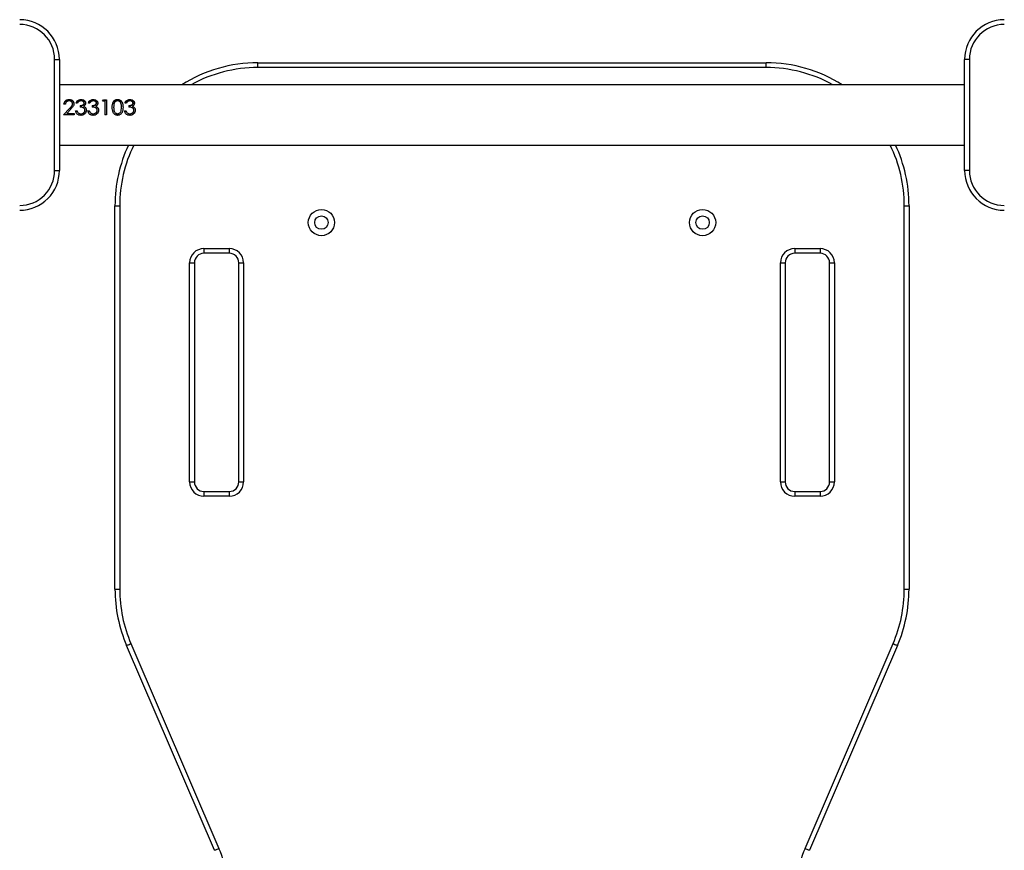
# Model space of a CAD drawing. Units: millimetres. Extents: x -4534 to 390921, y -3372 to 6908.
# Drawn here: x 1686 to 2306, y 2676 to 3199 of the extents above; entities that cross this region are included whole.
import ezdxf

# ---------------------------------------------------------------- set-up
doc = ezdxf.new("R2010")
doc.units = ezdxf.units.MM
doc.layers.add('Toestel 2D', color=7, linetype='Continuous', lineweight=20)

# ---------------------------------------------------------------- blocks, each defined once
blk = doc.blocks.new('VPL-15-2324-GM')
at = {"layer": 'Toestel 2D', "color": 7, "linetype": 'Continuous', "lineweight": 25}
for p, q in [((1707.94, 3104.23), (1707.94, 3174.23)), ((1707.94, 3174.23), (1710.94, 3174.23)), ((1710.94, 3174.23), (1710.94, 3104.23)), ((1835.94, 3169.09), (1835.94, 3172.09)), ((1835.94, 3172.09), (2155.94, 3172.09)), ((2155.94, 3169.09), (1835.94, 3169.09)), ((2155.94, 3169.09), (2155.94, 3172.09)), ((2283.94, 3174.23), (2280.94, 3174.23)), ((2280.94, 3104.23), (2280.94, 3174.23)), ((2283.94, 3174.23), (2283.94, 3104.23)), ((2280.94, 3158.23), (1710.94, 3158.23)), ((1714.73, 3146), (1713.83, 3146)), ((1717.09, 3149), (1717.09, 3148.74)), ((1719.21, 3146.26), (1719.21, 3146.08)), ((1720.11, 3146.34), (1720.11, 3146.15)), ((1722.42, 3146.71), (1721.52, 3146.71)), ((1723.96, 3145.15), (1723.96, 3144.17)), ((1724.5, 3149), (1724.5, 3148.74)), ((1726.52, 3146.69), (1726.52, 3146.49)), ((1730.11, 3146.71), (1729.21, 3146.71)), ((1731.65, 3145.15), (1731.65, 3144.17)), ((1732.19, 3149), (1732.19, 3148.74)), ((1734.21, 3146.69), (1734.21, 3146.49)), ((1738.06, 3147.87), (1738.65, 3148.77)), ((1739.6, 3147.87), (1738.06, 3147.87)), ((1738.21, 3147.87), (1738.65, 3148.52)), ((1738.65, 3148.77), (1740.5, 3148.77)), ((1738.65, 3148.77), (1738.65, 3148.52)), ((1738.65, 3148.52), (1740.5, 3148.52)), ((1739.6, 3147.87), (1739.6, 3139.23)), ((1740.5, 3148.77), (1740.5, 3139.23)), ((1744.21, 3144.17), (1744.21, 3144.04)), ((1747.56, 3149), (1747.56, 3148.74)), ((1749.73, 3141.71), (1750.11, 3144.17)), ((1749.73, 3141.64), (1750.11, 3144.04)), ((1751.01, 3144.17), (1751.01, 3144.04)), ((1753.19, 3146.71), (1752.29, 3146.71)), ((1754.73, 3145.15), (1754.73, 3144.17)), ((1755.27, 3149), (1755.27, 3148.74)), ((1757.29, 3146.69), (1757.29, 3146.49)), ((1713.45, 3139.23), (1717.32, 3143.34)), ((1713.45, 3139.23), (1717.32, 3143.23)), ((1720.24, 3139.23), (1713.45, 3139.23)), ((1718.09, 3142.9), (1715.59, 3140.25)), ((1715.59, 3140.25), (1720.24, 3140.25)), ((1715.59, 3140.25), (1715.59, 3140.23)), ((1715.59, 3140.23), (1720.24, 3140.23)), ((1720.24, 3140.25), (1720.24, 3139.23)), ((1721.14, 3141.91), (1722.03, 3141.91)), ((1721.14, 3141.84), (1722.03, 3141.84)), ((1722.03, 3141.91), (1722.03, 3141.84)), ((1724.49, 3140), (1724.49, 3139.98)), ((1727.03, 3142.1), (1727.03, 3142.03)), ((1728.83, 3141.91), (1729.73, 3141.91)), ((1728.83, 3141.84), (1729.73, 3141.84)), ((1729.73, 3141.91), (1729.73, 3141.84)), ((1732.18, 3140), (1732.18, 3139.98)), ((1734.73, 3142.1), (1734.73, 3142.03)), ((1740.5, 3139.23), (1739.6, 3139.23)), ((1747.59, 3139.98), (1747.59, 3140)), ((1749.73, 3141.64), (1749.73, 3141.71)), ((1751.91, 3141.91), (1752.8, 3141.91)), ((1751.91, 3141.84), (1752.8, 3141.84)), ((1752.8, 3141.91), (1752.8, 3141.84)), ((1755.26, 3140), (1755.26, 3139.98)), ((1757.8, 3142.1), (1757.8, 3142.03)), ((1710.94, 3120.23), (2280.94, 3120.23)), ((1707.94, 3104.23), (1710.94, 3104.23)), ((2283.94, 3104.23), (2280.94, 3104.23)), ((1745.94, 3082.09), (1748.94, 3082.09)), ((1745.94, 2840.6), (1745.94, 3082.09)), ((1748.94, 3082.09), (1748.94, 2840.6)), ((2242.94, 2840.6), (2242.94, 3082.09)), ((2242.94, 3082.09), (2245.94, 3082.09)), ((2245.94, 3082.09), (2245.94, 2840.6)), ((1801.94, 3055.09), (1817.94, 3055.09)), ((1801.94, 3055.09), (1801.94, 3052.09)), ((1817.94, 3052.09), (1801.94, 3052.09)), ((1817.94, 3055.09), (1817.94, 3052.09)), ((2173.94, 3055.09), (2189.94, 3055.09)), ((2173.94, 3055.09), (2173.94, 3052.09)), ((2189.94, 3052.09), (2173.94, 3052.09)), ((2189.94, 3055.09), (2189.94, 3052.09)), ((1792.94, 2908.09), (1792.94, 3046.09)), ((1792.94, 3046.09), (1795.94, 3046.09)), ((1795.94, 3046.09), (1795.94, 2908.09)), ((1823.94, 3046.09), (1826.94, 3046.09)), ((1823.94, 2908.09), (1823.94, 3046.09)), ((1826.94, 3046.09), (1826.94, 2908.09)), ((2164.94, 2908.09), (2164.94, 3046.09)), ((2164.94, 3046.09), (2167.94, 3046.09)), ((2167.94, 3046.09), (2167.94, 2908.09)), ((2195.94, 3046.09), (2198.94, 3046.09)), ((2195.94, 2908.09), (2195.94, 3046.09)), ((2198.94, 3046.09), (2198.94, 2908.09)), ((1792.94, 2908.09), (1795.94, 2908.09)), ((1823.94, 2908.09), (1826.94, 2908.09)), ((2164.94, 2908.09), (2167.94, 2908.09)), ((2195.94, 2908.09), (2198.94, 2908.09)), ((1801.94, 2902.09), (1817.94, 2902.09)), ((1801.94, 2902.09), (1801.94, 2899.09)), ((1817.94, 2902.09), (1817.94, 2899.09)), ((2173.94, 2902.09), (2189.94, 2902.09)), ((2173.94, 2902.09), (2173.94, 2899.09)), ((2189.94, 2902.09), (2189.94, 2899.09)), ((1817.94, 2899.09), (1801.94, 2899.09)), ((2189.94, 2899.09), (2173.94, 2899.09)), ((1745.94, 2840.6), (1748.94, 2840.6)), ((2242.94, 2840.6), (2245.94, 2840.6)), ((1808.63, 2676.1), (1753.24, 2805.09)), ((1756, 2806.27), (1811.39, 2677.28)), ((2180.48, 2677.28), (2235.88, 2806.27)), ((2238.63, 2805.09), (2183.24, 2676.1))]:
    blk.add_line(p, q, dxfattribs=at)
at = {"layer": 'Toestel 2D', "color": 7, "linetype": 'Continuous', "lineweight": 25, "flags": 128}
for points in [[(1753.24, 2805.09), (1753.29, 2805.11), (1753.45, 2805.18), (1753.7, 2805.29), (1754.05, 2805.43), (1754.47, 2805.61), (1754.94, 2805.82), (1755.46, 2806.04), (1756, 2806.27)], [(2235.88, 2806.27), (2236.42, 2806.04), (2236.93, 2805.82), (2237.41, 2805.61), (2237.83, 2805.43), (2238.17, 2805.29), (2238.42, 2805.18), (2238.58, 2805.11), (2238.63, 2805.09)], [(1808.63, 2676.1), (1808.69, 2676.12), (1808.84, 2676.19), (1809.1, 2676.3), (1809.44, 2676.44), (1809.86, 2676.62), (1810.34, 2676.83), (1810.85, 2677.05), (1811.39, 2677.28)], [(2180.48, 2677.28), (2181.02, 2677.05), (2181.54, 2676.83), (2182.02, 2676.62), (2182.43, 2676.44), (2182.78, 2676.3), (2183.03, 2676.19), (2183.19, 2676.12), (2183.24, 2676.1)]]:
    blk.add_lwpolyline(points, dxfattribs=at)
at = {"layer": 'Toestel 2D', "color": 7, "linetype": 'Continuous', "lineweight": 25}
for centre, radius in [((1875.94, 3071.45), 8.25), ((1875.94, 3071.45), 4.25), ((2115.94, 3071.45), 8.25), ((2115.94, 3071.45), 4.25)]:
    blk.add_circle(centre, radius, dxfattribs=at)
for centre, radius, start, end in [((1685.94, 3174.23), 25, 0.00085, 90), ((2305.94, 3174.23), 25, 90, 180), ((1685.94, 3174.23), 22, 0.00085, 90), ((2305.94, 3174.23), 22, 90, 180), ((1835.94, 3082.09), 90, 90, 122.22338), ((2155.94, 3082.09), 90, 57.77662, 90), ((1835.94, 3082.09), 90, 154.92822, 180), ((2155.94, 3082.09), 90, 0, 25.07178), ((1685.94, 3104.23), 22, 270, 0.00085), ((1685.94, 3104.23), 25, 270, 0.00085), ((2305.94, 3104.23), 25, 180, 270), ((2305.94, 3104.23), 22, 180, 270), ((1801.94, 3046.09), 9, 90, 180), ((1801.94, 3046.09), 6, 90, 180), ((1817.94, 3046.09), 9, 0, 90), ((1817.94, 3046.09), 6, 0, 90), ((2173.94, 3046.09), 9, 90, 180), ((2173.94, 3046.09), 6, 90, 180), ((2189.94, 3046.09), 9, 0, 90), ((2189.94, 3046.09), 6, 0, 90), ((1801.94, 2908.09), 9, 180, 270), ((1801.94, 2908.09), 6, 180, 270), ((1817.94, 2908.09), 9, 270, 0), ((1817.94, 2908.09), 6, 270, 0), ((2173.94, 2908.09), 9, 180, 270), ((2173.94, 2908.09), 6, 180, 270), ((2189.94, 2908.09), 9, 270, 0), ((2189.94, 2908.09), 6, 270, 0), ((1835.94, 2840.6), 90, 180, 203.241), ((1835.94, 2840.6), 87, 180, 203.241), ((2155.94, 2840.6), 87, 336.759, 0), ((2155.94, 2840.6), 90, 336.759, 0), ((1725.94, 2640.58), 93, 0, 23.241), ((2265.94, 2640.58), 93, 156.759, 180)]:
    blk.add_arc(centre, radius, start, end, dxfattribs=at)
at = {"layer": 'Toestel 2D', "color": 8, "linetype": 'Continuous', "lineweight": 25}
for centre, start, end in [((1835.94, 3082.09), 90, 118.9376), ((2155.94, 3082.09), 61.0624, 90), ((1835.94, 3082.09), 154.00035, 180), ((2155.94, 3082.09), 0, 25.99965)]:
    blk.add_arc(centre, 87, start, end, dxfattribs=at)
at = {"layer": 'Toestel 2D', "color": 7, "linetype": 'Continuous', "lineweight": 25}
for points, knots in [([(1713.83, 3146), (1713.88, 3146.4), (1713.97, 3147.21), (1714.58, 3148.04), (1715.24, 3148.53), (1716, 3148.91), (1716.65, 3148.96), (1717.09, 3149)], [0, 0, 0, 0, 0.250455, 0.499732, 0.625114, 0.749954, 1, 1, 1, 1]), ([(1713.87, 3146), (1713.91, 3146.33), (1713.97, 3146.86), (1714.34, 3147.48), (1714.75, 3147.93), (1715.24, 3148.29), (1716, 3148.65), (1716.66, 3148.7), (1717.09, 3148.74)], [0, 0, 0, 0, 0.216278, 0.345624, 0.475495, 0.60609, 0.737451, 1, 1, 1, 1]), ([(1717.04, 3148.1), (1716.74, 3148.08), (1716.28, 3148.04), (1715.74, 3147.79), (1715.39, 3147.53), (1715.11, 3147.2), (1714.83, 3146.7), (1714.77, 3146.28), (1714.73, 3146)], [0, 0, 0, 0, 0.249367, 0.374483, 0.499648, 0.624836, 0.750042, 1, 1, 1, 1]), ([(1719.21, 3146.26), (1719.21, 3146.39), (1719.19, 3146.64), (1719.01, 3147.13), (1718.59, 3147.63), (1717.87, 3148.04), (1717.32, 3148.08), (1717.04, 3148.1)], [0, 0, 0, 0, 0.125409, 0.250743, 0.500414, 0.750061, 1, 1, 1, 1]), ([(1717.09, 3149), (1717.49, 3148.97), (1718.08, 3148.93), (1718.79, 3148.61), (1719.4, 3148.17), (1719.99, 3147.43), (1720.07, 3146.7), (1720.11, 3146.34)], [0, 0, 0, 0, 0.249934, 0.375284, 0.500658, 0.750371, 1, 1, 1, 1]), ([(1717.09, 3148.74), (1717.49, 3148.71), (1718.08, 3148.67), (1718.79, 3148.36), (1719.39, 3147.94), (1719.99, 3147.22), (1720.07, 3146.5), (1720.11, 3146.15)], [0, 0, 0, 0, 0.253051, 0.379371, 0.505058, 0.753502, 1, 1, 1, 1]), ([(1717.32, 3143.34), (1717.75, 3143.77), (1718.38, 3144.41), (1719.11, 3145.39), (1719.18, 3145.97), (1719.21, 3146.26)], [0, 0, 0, 0, 0.501097, 0.750969, 1, 1, 1, 1]), ([(1717.32, 3143.23), (1717.74, 3143.65), (1718.38, 3144.28), (1719.11, 3145.23), (1719.18, 3145.8), (1719.21, 3146.08)], [0, 0, 0, 0, 0.503028, 0.752722, 1, 1, 1, 1]), ([(1720.11, 3146.34), (1720.08, 3146.01), (1720.02, 3145.34), (1719.29, 3144.16), (1718.57, 3143.41), (1718.09, 3142.9)], [0, 0, 0, 0, 0.249509, 0.499251, 1, 1, 1, 1]), ([(1721.52, 3146.71), (1721.62, 3147.03), (1721.82, 3147.65), (1722.49, 3148.41), (1723.43, 3148.91), (1724.14, 3148.97), (1724.5, 3149)], [0, 0, 0, 0, 0.250462, 0.500255, 0.750058, 1, 1, 1, 1]), ([(1721.6, 3146.71), (1721.68, 3146.95), (1721.87, 3147.49), (1722.5, 3148.17), (1723.43, 3148.66), (1724.14, 3148.71), (1724.5, 3148.74)], [0, 0, 0, 0, 0.203767, 0.4669, 0.732553, 1, 1, 1, 1]), ([(1724.51, 3148.1), (1724.28, 3148.09), (1723.81, 3148.06), (1723.18, 3147.77), (1722.72, 3147.29), (1722.52, 3146.91), (1722.42, 3146.71)], [0, 0, 0, 0, 0.250128, 0.499606, 0.749419, 1, 1, 1, 1]), ([(1723.96, 3145.15), (1724.24, 3145.17), (1724.8, 3145.19), (1725.47, 3145.41), (1725.96, 3145.67), (1726.27, 3145.95), (1726.44, 3146.24), (1726.51, 3146.49), (1726.52, 3146.62), (1726.52, 3146.69)], [0, 0, 0, 0, 0.250135, 0.500096, 0.625195, 0.750048, 0.874846, 0.937377, 1, 1, 1, 1]), ([(1723.96, 3145), (1724.24, 3145.01), (1724.8, 3145.04), (1725.47, 3145.25), (1725.96, 3145.5), (1726.27, 3145.77), (1726.44, 3146.05), (1726.51, 3146.3), (1726.52, 3146.43), (1726.52, 3146.49)], [0, 0, 0, 0, 0.252319, 0.503855, 0.629188, 0.753558, 0.876927, 0.938472, 1, 1, 1, 1]), ([(1727.03, 3142.1), (1727.02, 3142.28), (1726.99, 3142.62), (1726.75, 3143.09), (1726.42, 3143.48), (1725.85, 3143.88), (1725, 3144.1), (1724.3, 3144.15), (1723.96, 3144.17)], [0, 0, 0, 0, 0.124974, 0.249937, 0.375451, 0.500069, 0.749421, 1, 1, 1, 1]), ([(1724.5, 3149), (1724.86, 3148.97), (1725.58, 3148.91), (1726.39, 3148.51), (1726.9, 3148.05), (1727.18, 3147.64), (1727.35, 3147.26), (1727.41, 3146.93), (1727.42, 3146.77), (1727.42, 3146.68)], [0, 0, 0, 0, 0.249605, 0.499144, 0.624304, 0.74949, 0.874655, 0.937305, 1, 1, 1, 1]), ([(1724.5, 3148.74), (1724.86, 3148.71), (1725.58, 3148.65), (1726.39, 3148.27), (1726.89, 3147.82), (1727.18, 3147.42), (1727.35, 3147.05), (1727.41, 3146.73), (1727.42, 3146.57), (1727.42, 3146.49)], [0, 0, 0, 0, 0.2524333, 0.5033999, 0.6283694, 0.7526653, 0.8764391, 0.9382203, 1, 1, 1, 1]), ([(1726.52, 3146.69), (1726.51, 3146.79), (1726.5, 3147.01), (1726.35, 3147.31), (1726.13, 3147.56), (1725.77, 3147.83), (1725.22, 3148.06), (1724.75, 3148.09), (1724.51, 3148.1)], [0, 0, 0, 0, 0.124984, 0.249978, 0.37508, 0.500323, 0.749859, 1, 1, 1, 1]), ([(1727.42, 3146.68), (1727.41, 3146.49), (1727.38, 3146.11), (1727.14, 3145.56), (1726.82, 3145.18), (1726.51, 3144.92), (1726.34, 3144.81), (1726.25, 3144.75)], [0, 0, 0, 0, 0.249942, 0.499714, 0.749568, 0.874775, 1, 1, 1, 1]), ([(1726.25, 3144.75), (1726.46, 3144.65), (1726.88, 3144.44), (1727.18, 3144.1), (1727.34, 3143.93)], [0, 0, 0, 0, 0.500069, 1, 1, 1, 1]), ([(1726.25, 3144.75), (1726.25, 3144.73), (1726.25, 3144.68), (1726.25, 3144.63), (1726.25, 3144.6)], [0, 0, 0, 0, 0.499908, 1, 1, 1, 1]), ([(1726.25, 3144.6), (1726.46, 3144.5), (1726.87, 3144.31), (1727.18, 3143.97), (1727.34, 3143.8)], [0, 0, 0, 0, 0.5017, 1, 1, 1, 1]), ([(1727.34, 3143.93), (1727.51, 3143.66), (1727.86, 3143.14), (1727.91, 3142.5), (1727.93, 3142.19)], [0, 0, 0, 0, 0.499975, 1, 1, 1, 1]), ([(1727.34, 3143.93), (1727.34, 3143.91), (1727.34, 3143.87), (1727.34, 3143.82), (1727.34, 3143.8)], [0, 0, 0, 0, 0.499972, 1, 1, 1, 1]), ([(1727.34, 3143.8), (1727.51, 3143.55), (1727.86, 3143.04), (1727.91, 3142.42), (1727.93, 3142.11)], [0, 0, 0, 0, 0.501336, 1, 1, 1, 1]), ([(1727.42, 3146.68), (1727.42, 3146.65), (1727.42, 3146.58), (1727.42, 3146.52), (1727.42, 3146.49)], [0, 0, 0, 0, 0.500047, 1, 1, 1, 1]), ([(1729.21, 3146.71), (1729.31, 3147.03), (1729.52, 3147.65), (1730.19, 3148.41), (1731.12, 3148.91), (1731.83, 3148.97), (1732.19, 3149)], [0, 0, 0, 0, 0.250462, 0.500255, 0.750058, 1, 1, 1, 1]), ([(1729.29, 3146.71), (1729.38, 3146.95), (1729.56, 3147.49), (1730.19, 3148.17), (1731.12, 3148.66), (1731.83, 3148.71), (1732.19, 3148.74)], [0, 0, 0, 0, 0.203767, 0.4669, 0.732553, 1, 1, 1, 1]), ([(1732.2, 3148.1), (1731.97, 3148.09), (1731.51, 3148.06), (1730.87, 3147.77), (1730.41, 3147.29), (1730.21, 3146.91), (1730.11, 3146.71)], [0, 0, 0, 0, 0.250064, 0.499563, 0.749397, 1, 1, 1, 1]), ([(1731.65, 3145.15), (1731.93, 3145.17), (1732.49, 3145.19), (1733.17, 3145.41), (1733.65, 3145.67), (1733.96, 3145.95), (1734.13, 3146.24), (1734.2, 3146.49), (1734.21, 3146.62), (1734.21, 3146.69)], [0, 0, 0, 0, 0.250139, 0.500037, 0.625138, 0.750044, 0.874844, 0.937376, 1, 1, 1, 1]), ([(1731.65, 3145), (1731.93, 3145.01), (1732.49, 3145.04), (1733.16, 3145.25), (1733.65, 3145.5), (1733.96, 3145.77), (1734.13, 3146.05), (1734.2, 3146.3), (1734.21, 3146.43), (1734.21, 3146.49)], [0, 0, 0, 0, 0.252323, 0.503795, 0.62913, 0.753554, 0.876925, 0.938471, 1, 1, 1, 1]), ([(1734.73, 3142.1), (1734.71, 3142.28), (1734.68, 3142.62), (1734.45, 3143.09), (1734.11, 3143.48), (1733.54, 3143.88), (1732.69, 3144.1), (1732, 3144.15), (1731.65, 3144.17)], [0, 0, 0, 0, 0.124974, 0.249937, 0.375451, 0.500069, 0.749421, 1, 1, 1, 1]), ([(1732.19, 3149), (1732.55, 3148.97), (1733.27, 3148.91), (1734.08, 3148.51), (1734.59, 3148.05), (1734.88, 3147.64), (1735.04, 3147.26), (1735.1, 3146.93), (1735.11, 3146.77), (1735.11, 3146.68)], [0, 0, 0, 0, 0.249605, 0.499144, 0.624304, 0.74949, 0.874655, 0.937305, 1, 1, 1, 1]), ([(1732.19, 3148.74), (1732.55, 3148.71), (1733.27, 3148.65), (1734.08, 3148.27), (1734.59, 3147.82), (1734.88, 3147.42), (1735.04, 3147.05), (1735.1, 3146.73), (1735.11, 3146.57), (1735.11, 3146.49)], [0, 0, 0, 0, 0.2524333, 0.5033999, 0.6283694, 0.7526653, 0.8764391, 0.9382203, 1, 1, 1, 1]), ([(1734.21, 3146.69), (1734.21, 3146.79), (1734.19, 3147.01), (1734.04, 3147.31), (1733.82, 3147.56), (1733.46, 3147.83), (1732.91, 3148.06), (1732.44, 3148.09), (1732.2, 3148.1)], [0, 0, 0, 0, 0.1249755, 0.2499603, 0.3751057, 0.5002752, 0.749793, 1, 1, 1, 1]), ([(1735.11, 3146.68), (1735.1, 3146.49), (1735.07, 3146.11), (1734.83, 3145.56), (1734.51, 3145.18), (1734.2, 3144.92), (1734.03, 3144.81), (1733.94, 3144.75)], [0, 0, 0, 0, 0.249942, 0.499714, 0.749568, 0.874775, 1, 1, 1, 1]), ([(1733.94, 3144.75), (1734.15, 3144.65), (1734.57, 3144.44), (1734.87, 3144.1), (1735.03, 3143.93)], [0, 0, 0, 0, 0.500129, 1, 1, 1, 1]), ([(1733.94, 3144.75), (1733.94, 3144.73), (1733.94, 3144.68), (1733.94, 3144.63), (1733.94, 3144.6)], [0, 0, 0, 0, 0.499908, 1, 1, 1, 1]), ([(1733.94, 3144.6), (1734.15, 3144.5), (1734.57, 3144.31), (1734.87, 3143.97), (1735.03, 3143.8)], [0, 0, 0, 0, 0.501762, 1, 1, 1, 1]), ([(1735.03, 3143.93), (1735.2, 3143.66), (1735.55, 3143.14), (1735.6, 3142.5), (1735.62, 3142.19)], [0, 0, 0, 0, 0.500005, 1, 1, 1, 1]), ([(1735.03, 3143.93), (1735.03, 3143.91), (1735.03, 3143.87), (1735.03, 3143.82), (1735.03, 3143.8)], [0, 0, 0, 0, 0.499972, 1, 1, 1, 1]), ([(1735.03, 3143.8), (1735.2, 3143.55), (1735.55, 3143.04), (1735.6, 3142.42), (1735.62, 3142.11)], [0, 0, 0, 0, 0.5013668, 1, 1, 1, 1]), ([(1735.11, 3146.68), (1735.11, 3146.65), (1735.11, 3146.58), (1735.11, 3146.52), (1735.11, 3146.49)], [0, 0, 0, 0, 0.500047, 1, 1, 1, 1]), ([(1744.21, 3144.17), (1744.23, 3144.73), (1744.25, 3145.84), (1744.61, 3147.17), (1745.23, 3148.06), (1745.88, 3148.58), (1746.67, 3148.94), (1747.26, 3148.98), (1747.56, 3149)], [0, 0, 0, 0, 0.25011, 0.499138, 0.624452, 0.748771, 0.873843, 1, 1, 1, 1]), ([(1744.21, 3144.04), (1744.23, 3144.58), (1744.25, 3145.67), (1744.61, 3146.96), (1745.23, 3147.83), (1745.88, 3148.34), (1746.68, 3148.68), (1747.27, 3148.72), (1747.56, 3148.74)], [0, 0, 0, 0, 0.2479906, 0.4957012, 0.6206361, 0.7462894, 0.8729288, 1, 1, 1, 1]), ([(1747.56, 3138.97), (1747.27, 3139), (1746.68, 3139.04), (1745.88, 3139.44), (1745.24, 3140.04), (1744.62, 3141.04), (1744.25, 3142.47), (1744.23, 3143.6), (1744.21, 3144.17)], [0, 0, 0, 0, 0.125009, 0.250061, 0.375043, 0.500173, 0.749727, 1, 1, 1, 1]), ([(1747.59, 3148.1), (1747.36, 3148.08), (1746.9, 3148.04), (1746.29, 3147.73), (1745.8, 3147.28), (1745.36, 3146.55), (1745.19, 3145.7), (1745.12, 3144.83), (1745.11, 3144.39), (1745.11, 3144.17)], [0, 0, 0, 0, 0.12509, 0.250184, 0.37526, 0.500361, 0.74983, 0.874905, 1, 1, 1, 1]), ([(1745.11, 3144.04), (1745.11, 3144.06), (1745.11, 3144.11), (1745.11, 3144.15), (1745.11, 3144.17)], [0, 0, 0, 0, 0.499969, 1, 1, 1, 1]), ([(1745.11, 3144.17), (1745.12, 3143.73), (1745.14, 3142.84), (1745.36, 3141.72), (1745.8, 3140.91), (1746.29, 3140.42), (1746.9, 3140.07), (1747.36, 3140.02), (1747.59, 3140)], [0, 0, 0, 0, 0.250088, 0.499592, 0.624711, 0.749795, 0.874909, 1, 1, 1, 1]), ([(1745.11, 3144.04), (1745.12, 3143.61), (1745.14, 3142.75), (1745.37, 3141.65), (1745.8, 3140.87), (1746.29, 3140.39), (1746.9, 3140.05), (1747.36, 3140), (1747.59, 3139.98)], [0, 0, 0, 0, 0.247936, 0.495611, 0.620455, 0.746122, 0.872744, 1, 1, 1, 1]), ([(1747.56, 3149), (1747.85, 3148.98), (1748.44, 3148.94), (1749.25, 3148.59), (1749.91, 3148.07), (1750.54, 3147.18), (1750.96, 3145.86), (1750.99, 3144.73), (1751.01, 3144.17)], [0, 0, 0, 0, 0.1250048, 0.2500945, 0.3751123, 0.5002181, 0.7497459, 1, 1, 1, 1]), ([(1747.56, 3148.74), (1747.85, 3148.72), (1748.44, 3148.68), (1749.25, 3148.35), (1749.91, 3147.84), (1750.54, 3146.97), (1750.96, 3145.69), (1750.99, 3144.59), (1751.01, 3144.04)], [0, 0, 0, 0, 0.127093, 0.253733, 0.37942, 0.504356, 0.752108, 1, 1, 1, 1]), ([(1751.01, 3144.17), (1750.99, 3143.6), (1750.96, 3142.46), (1750.55, 3141.03), (1749.91, 3140.04), (1749.25, 3139.44), (1748.44, 3139.04), (1747.85, 3139), (1747.56, 3138.97)], [0, 0, 0, 0, 0.2502406, 0.4997487, 0.624843, 0.7498952, 0.8750138, 1, 1, 1, 1]), ([(1750.11, 3144.17), (1750.1, 3144.61), (1750.07, 3145.49), (1749.79, 3146.53), (1749.36, 3147.27), (1748.88, 3147.72), (1748.28, 3148.04), (1747.82, 3148.08), (1747.59, 3148.1)], [0, 0, 0, 0, 0.249999, 0.49959, 0.624701, 0.749799, 0.874886, 1, 1, 1, 1]), ([(1750.11, 3144.04), (1750.11, 3144.06), (1750.11, 3144.11), (1750.11, 3144.15), (1750.11, 3144.17)], [0, 0, 0, 0, 0.499969, 1, 1, 1, 1]), ([(1752.29, 3146.71), (1752.39, 3147.03), (1752.59, 3147.65), (1753.26, 3148.41), (1754.2, 3148.91), (1754.91, 3148.97), (1755.27, 3149)], [0, 0, 0, 0, 0.250452, 0.500269, 0.750014, 1, 1, 1, 1]), ([(1752.37, 3146.71), (1752.45, 3146.95), (1752.64, 3147.49), (1753.27, 3148.17), (1754.2, 3148.66), (1754.91, 3148.71), (1755.27, 3148.74)], [0, 0, 0, 0, 0.203742, 0.466905, 0.7325, 1, 1, 1, 1]), ([(1755.28, 3148.1), (1755.05, 3148.09), (1754.58, 3148.06), (1753.95, 3147.77), (1753.49, 3147.29), (1753.29, 3146.91), (1753.19, 3146.71)], [0, 0, 0, 0, 0.25005, 0.499535, 0.749412, 1, 1, 1, 1]), ([(1754.73, 3145.15), (1755.01, 3145.17), (1755.57, 3145.19), (1756.24, 3145.41), (1756.73, 3145.67), (1757.04, 3145.95), (1757.21, 3146.24), (1757.28, 3146.49), (1757.29, 3146.62), (1757.29, 3146.69)], [0, 0, 0, 0, 0.250127, 0.500079, 0.625174, 0.750073, 0.874833, 0.93738, 1, 1, 1, 1]), ([(1754.73, 3145), (1755.01, 3145.01), (1755.57, 3145.04), (1756.24, 3145.25), (1756.73, 3145.5), (1757.04, 3145.77), (1757.21, 3146.05), (1757.28, 3146.3), (1757.29, 3146.43), (1757.29, 3146.49)], [0, 0, 0, 0, 0.25231, 0.503837, 0.629166, 0.753584, 0.876913, 0.938474, 1, 1, 1, 1]), ([(1757.8, 3142.1), (1757.79, 3142.28), (1757.76, 3142.62), (1757.52, 3143.09), (1757.19, 3143.48), (1756.62, 3143.88), (1755.77, 3144.1), (1755.07, 3144.15), (1754.73, 3144.17)], [0, 0, 0, 0, 0.12498, 0.249941, 0.375453, 0.500023, 0.749425, 1, 1, 1, 1]), ([(1755.27, 3149), (1755.63, 3148.97), (1756.35, 3148.91), (1757.16, 3148.51), (1757.66, 3148.05), (1757.95, 3147.64), (1758.11, 3147.26), (1758.18, 3146.93), (1758.18, 3146.77), (1758.19, 3146.68)], [0, 0, 0, 0, 0.249608, 0.499101, 0.6243, 0.749488, 0.874654, 0.937304, 1, 1, 1, 1]), ([(1755.27, 3148.74), (1755.63, 3148.71), (1756.35, 3148.65), (1757.16, 3148.27), (1757.66, 3147.82), (1757.95, 3147.42), (1758.11, 3147.05), (1758.18, 3146.73), (1758.18, 3146.57), (1758.19, 3146.49)], [0, 0, 0, 0, 0.252436, 0.503356, 0.628366, 0.752663, 0.876438, 0.93822, 1, 1, 1, 1]), ([(1757.29, 3146.69), (1757.28, 3146.79), (1757.26, 3147.01), (1757.12, 3147.31), (1756.89, 3147.56), (1756.54, 3147.83), (1755.99, 3148.06), (1755.52, 3148.09), (1755.28, 3148.1)], [0, 0, 0, 0, 0.1249779, 0.2499652, 0.3751131, 0.5003491, 0.7498719, 1, 1, 1, 1]), ([(1758.19, 3146.68), (1758.18, 3146.49), (1758.15, 3146.11), (1757.91, 3145.56), (1757.59, 3145.18), (1757.28, 3144.92), (1757.11, 3144.81), (1757.02, 3144.75)], [0, 0, 0, 0, 0.249942, 0.499714, 0.749568, 0.874775, 1, 1, 1, 1]), ([(1757.02, 3144.75), (1757.23, 3144.65), (1757.64, 3144.44), (1757.95, 3144.1), (1758.1, 3143.93)], [0, 0, 0, 0, 0.499995, 1, 1, 1, 1]), ([(1757.02, 3144.75), (1757.02, 3144.73), (1757.02, 3144.68), (1757.02, 3144.63), (1757.02, 3144.6)], [0, 0, 0, 0, 0.499908, 1, 1, 1, 1]), ([(1757.02, 3144.6), (1757.23, 3144.5), (1757.64, 3144.31), (1757.95, 3143.97), (1758.1, 3143.8)], [0, 0, 0, 0, 0.501626, 1, 1, 1, 1]), ([(1758.1, 3143.93), (1758.28, 3143.66), (1758.63, 3143.14), (1758.68, 3142.5), (1758.7, 3142.19)], [0, 0, 0, 0, 0.500005, 1, 1, 1, 1]), ([(1758.1, 3143.93), (1758.1, 3143.91), (1758.1, 3143.87), (1758.1, 3143.82), (1758.1, 3143.8)], [0, 0, 0, 0, 0.499972, 1, 1, 1, 1]), ([(1758.1, 3143.8), (1758.28, 3143.55), (1758.63, 3143.04), (1758.68, 3142.42), (1758.7, 3142.11)], [0, 0, 0, 0, 0.5013668, 1, 1, 1, 1]), ([(1758.19, 3146.68), (1758.19, 3146.65), (1758.19, 3146.58), (1758.19, 3146.52), (1758.19, 3146.49)], [0, 0, 0, 0, 0.500047, 1, 1, 1, 1]), ([(1717.32, 3143.34), (1717.32, 3143.32), (1717.32, 3143.28), (1717.32, 3143.25), (1717.32, 3143.23)], [0, 0, 0, 0, 0.500026, 1, 1, 1, 1]), ([(1724.47, 3138.97), (1724.06, 3139), (1723.45, 3139.05), (1722.7, 3139.4), (1722.04, 3139.88), (1721.43, 3140.73), (1721.23, 3141.52), (1721.14, 3141.91)], [0, 0, 0, 0, 0.250358, 0.375882, 0.501007, 0.748439, 1, 1, 1, 1]), ([(1722.03, 3141.91), (1722.12, 3141.66), (1722.28, 3141.14), (1722.64, 3140.74), (1722.82, 3140.54)], [0, 0, 0, 0, 0.501125, 1, 1, 1, 1]), ([(1722.03, 3141.84), (1722.12, 3141.59), (1722.28, 3141.09), (1722.64, 3140.7), (1722.82, 3140.5)], [0, 0, 0, 0, 0.499484, 1, 1, 1, 1]), ([(1722.82, 3140.54), (1723.07, 3140.37), (1723.58, 3140.05), (1724.19, 3140.01), (1724.49, 3140)], [0, 0, 0, 0, 0.499322, 1, 1, 1, 1]), ([(1722.82, 3140.54), (1722.82, 3140.53), (1722.82, 3140.52), (1722.82, 3140.51), (1722.82, 3140.5)], [0, 0, 0, 0, 0.500051, 1, 1, 1, 1]), ([(1722.82, 3140.5), (1723.07, 3140.34), (1723.58, 3140.02), (1724.19, 3139.99), (1724.49, 3139.98)], [0, 0, 0, 0, 0.497983, 1, 1, 1, 1]), ([(1724.47, 3138.98), (1724.06, 3138.99), (1723.58, 3139.01), (1723.16, 3139.21), (1723.1, 3139.24)], [0, 0, 0, 0, 0.87118, 1, 1, 1, 1]), ([(1727.93, 3142.19), (1727.88, 3141.75), (1727.76, 3140.88), (1726.95, 3139.79), (1725.79, 3139.09), (1724.91, 3139.01), (1724.47, 3138.97)], [0, 0, 0, 0, 0.2496496, 0.4996869, 0.7497839, 1, 1, 1, 1]), ([(1725.86, 3139.24), (1725.83, 3139.22), (1725.42, 3138.98), (1724.93, 3138.98), (1724.47, 3138.98)], [0, 0, 0, 0, 0.079306, 1, 1, 1, 1]), ([(1724.47, 3138.97), (1724.47, 3138.97), (1724.47, 3138.98), (1724.47, 3138.98), (1724.47, 3138.98)], [0, 0, 0, 0, 0.500002, 1, 1, 1, 1]), ([(1724.49, 3140), (1724.8, 3140.02), (1725.41, 3140.05), (1726.12, 3140.41), (1726.56, 3140.84), (1726.83, 3141.21), (1727, 3141.65), (1727.02, 3141.95), (1727.03, 3142.1)], [0, 0, 0, 0, 0.2501251, 0.4993897, 0.6246649, 0.7498177, 0.8749106, 1, 1, 1, 1]), ([(1724.49, 3139.98), (1724.8, 3140), (1725.41, 3140.03), (1726.12, 3140.38), (1726.56, 3140.8), (1726.83, 3141.16), (1727, 3141.58), (1727.02, 3141.88), (1727.03, 3142.03)], [0, 0, 0, 0, 0.2528756, 0.5036483, 0.6287758, 0.7531029, 0.8767328, 1, 1, 1, 1]), ([(1727.93, 3142.19), (1727.93, 3142.18), (1727.93, 3142.15), (1727.93, 3142.12), (1727.93, 3142.11)], [0, 0, 0, 0, 0.499981, 1, 1, 1, 1]), ([(1732.16, 3138.97), (1731.75, 3139), (1731.14, 3139.05), (1730.39, 3139.4), (1729.74, 3139.88), (1729.12, 3140.73), (1728.93, 3141.52), (1728.83, 3141.91)], [0, 0, 0, 0, 0.250355, 0.375877, 0.501, 0.748428, 1, 1, 1, 1]), ([(1729.73, 3141.91), (1729.81, 3141.66), (1729.97, 3141.14), (1730.33, 3140.74), (1730.51, 3140.54)], [0, 0, 0, 0, 0.501125, 1, 1, 1, 1]), ([(1729.73, 3141.84), (1729.81, 3141.59), (1729.97, 3141.09), (1730.33, 3140.7), (1730.51, 3140.5)], [0, 0, 0, 0, 0.499484, 1, 1, 1, 1]), ([(1730.51, 3140.54), (1730.76, 3140.37), (1731.27, 3140.05), (1731.88, 3140.01), (1732.18, 3140)], [0, 0, 0, 0, 0.499322, 1, 1, 1, 1]), ([(1730.51, 3140.54), (1730.51, 3140.53), (1730.51, 3140.52), (1730.51, 3140.51), (1730.51, 3140.5)], [0, 0, 0, 0, 0.500051, 1, 1, 1, 1]), ([(1730.51, 3140.5), (1730.76, 3140.34), (1731.28, 3140.02), (1731.88, 3139.99), (1732.18, 3139.98)], [0, 0, 0, 0, 0.497983, 1, 1, 1, 1]), ([(1732.16, 3138.98), (1731.75, 3138.99), (1731.27, 3139.01), (1730.85, 3139.21), (1730.8, 3139.24)], [0, 0, 0, 0, 0.871045, 1, 1, 1, 1]), ([(1735.62, 3142.19), (1735.57, 3141.75), (1735.45, 3140.88), (1734.64, 3139.79), (1733.49, 3139.09), (1732.61, 3139.01), (1732.16, 3138.97)], [0, 0, 0, 0, 0.249663, 0.499678, 0.74978, 1, 1, 1, 1]), ([(1733.56, 3139.24), (1733.52, 3139.22), (1733.12, 3138.98), (1732.62, 3138.98), (1732.16, 3138.98)], [0, 0, 0, 0, 0.079306, 1, 1, 1, 1]), ([(1732.16, 3138.97), (1732.16, 3138.97), (1732.16, 3138.98), (1732.16, 3138.98), (1732.16, 3138.98)], [0, 0, 0, 0, 0.500002, 1, 1, 1, 1]), ([(1732.18, 3140), (1732.49, 3140.02), (1733.11, 3140.05), (1733.81, 3140.41), (1734.25, 3140.84), (1734.52, 3141.21), (1734.7, 3141.65), (1734.72, 3141.95), (1734.73, 3142.1)], [0, 0, 0, 0, 0.250128, 0.499395, 0.624624, 0.749815, 0.874909, 1, 1, 1, 1]), ([(1732.18, 3139.98), (1732.49, 3140), (1733.1, 3140.03), (1733.81, 3140.38), (1734.25, 3140.8), (1734.52, 3141.16), (1734.7, 3141.58), (1734.72, 3141.88), (1734.73, 3142.03)], [0, 0, 0, 0, 0.252878, 0.503653, 0.628734, 0.7531, 0.876732, 1, 1, 1, 1]), ([(1735.62, 3142.19), (1735.62, 3142.18), (1735.62, 3142.15), (1735.62, 3142.12), (1735.62, 3142.11)], [0, 0, 0, 0, 0.499981, 1, 1, 1, 1]), ([(1747.56, 3138.98), (1747.26, 3138.99), (1746.85, 3139), (1746.49, 3139.19), (1746.39, 3139.24)], [0, 0, 0, 0, 0.721888, 1, 1, 1, 1]), ([(1748.73, 3139.24), (1748.63, 3139.19), (1748.27, 3139.01), (1747.86, 3138.99), (1747.56, 3138.98)], [0, 0, 0, 0, 0.277972, 1, 1, 1, 1]), ([(1747.56, 3138.97), (1747.56, 3138.97), (1747.56, 3138.98), (1747.56, 3138.98), (1747.56, 3138.98)], [0, 0, 0, 0, 0.500002, 1, 1, 1, 1]), ([(1747.59, 3140), (1747.83, 3140.02), (1748.32, 3140.08), (1748.96, 3140.47), (1749.45, 3141.03), (1749.64, 3141.48), (1749.73, 3141.71)], [0, 0, 0, 0, 0.249603, 0.499584, 0.749522, 1, 1, 1, 1]), ([(1747.59, 3139.98), (1747.83, 3140), (1748.32, 3140.05), (1748.96, 3140.44), (1749.45, 3140.98), (1749.64, 3141.42), (1749.73, 3141.64)], [0, 0, 0, 0, 0.252177, 0.50325, 0.752222, 1, 1, 1, 1]), ([(1755.24, 3138.97), (1754.83, 3139), (1754.21, 3139.05), (1753.47, 3139.4), (1752.81, 3139.88), (1752.2, 3140.73), (1752, 3141.52), (1751.91, 3141.91)], [0, 0, 0, 0, 0.250365, 0.375892, 0.50098, 0.748418, 1, 1, 1, 1]), ([(1752.8, 3141.91), (1752.88, 3141.66), (1753.05, 3141.14), (1753.41, 3140.74), (1753.59, 3140.54)], [0, 0, 0, 0, 0.501125, 1, 1, 1, 1]), ([(1752.8, 3141.84), (1752.88, 3141.59), (1753.05, 3141.09), (1753.41, 3140.7), (1753.59, 3140.5)], [0, 0, 0, 0, 0.499484, 1, 1, 1, 1]), ([(1753.59, 3140.54), (1753.84, 3140.37), (1754.35, 3140.05), (1754.95, 3140.01), (1755.26, 3140)], [0, 0, 0, 0, 0.499256, 1, 1, 1, 1]), ([(1753.59, 3140.54), (1753.59, 3140.53), (1753.59, 3140.52), (1753.59, 3140.51), (1753.59, 3140.5)], [0, 0, 0, 0, 0.500051, 1, 1, 1, 1]), ([(1753.59, 3140.5), (1753.84, 3140.34), (1754.35, 3140.02), (1754.96, 3139.99), (1755.26, 3139.98)], [0, 0, 0, 0, 0.497917, 1, 1, 1, 1]), ([(1755.24, 3138.98), (1754.83, 3138.99), (1754.35, 3139.01), (1753.93, 3139.21), (1753.87, 3139.24)], [0, 0, 0, 0, 0.871023, 1, 1, 1, 1]), ([(1758.7, 3142.19), (1758.64, 3141.75), (1758.53, 3140.88), (1757.72, 3139.79), (1756.56, 3139.09), (1755.68, 3139.01), (1755.24, 3138.97)], [0, 0, 0, 0, 0.2496569, 0.4996917, 0.7497864, 1, 1, 1, 1]), ([(1756.63, 3139.24), (1756.6, 3139.22), (1756.19, 3138.98), (1755.7, 3138.98), (1755.24, 3138.98)], [0, 0, 0, 0, 0.079439, 1, 1, 1, 1]), ([(1755.24, 3138.97), (1755.24, 3138.97), (1755.24, 3138.98), (1755.24, 3138.98), (1755.24, 3138.98)], [0, 0, 0, 0, 0.500002, 1, 1, 1, 1]), ([(1755.26, 3140), (1755.57, 3140.02), (1756.18, 3140.05), (1756.89, 3140.41), (1757.33, 3140.84), (1757.6, 3141.21), (1757.77, 3141.65), (1757.79, 3141.95), (1757.8, 3142.1)], [0, 0, 0, 0, 0.250068, 0.499339, 0.624618, 0.749811, 0.874907, 1, 1, 1, 1]), ([(1755.26, 3139.98), (1755.57, 3140), (1756.18, 3140.03), (1756.88, 3140.38), (1757.33, 3140.8), (1757.6, 3141.16), (1757.77, 3141.58), (1757.79, 3141.88), (1757.8, 3142.03)], [0, 0, 0, 0, 0.252817, 0.503597, 0.628728, 0.753096, 0.87673, 1, 1, 1, 1]), ([(1758.7, 3142.19), (1758.7, 3142.18), (1758.7, 3142.15), (1758.7, 3142.12), (1758.7, 3142.11)], [0, 0, 0, 0, 0.499981, 1, 1, 1, 1])]:
    blk.add_open_spline(points, degree=3, knots=knots, dxfattribs=at)

msp = doc.modelspace()

# ---------------------------------------------------------------- block references
msp.add_blockref('VPL-15-2324-GM', (0, 0))

doc.saveas('drawing.dxf')
